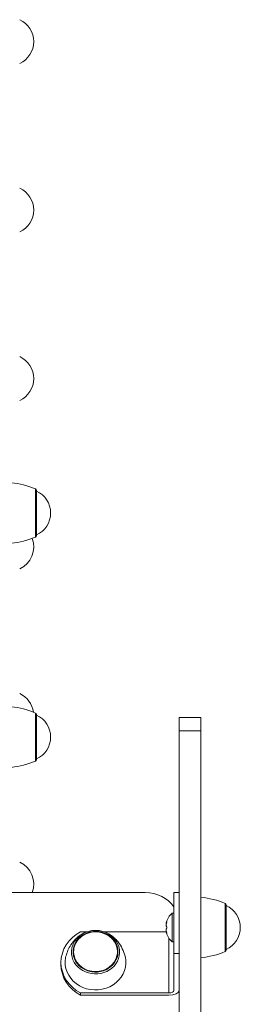
# Model space of a CAD drawing. Units: millimetres. Extents: x -4043 to 7189, y -8832 to 3316.
# Drawn here: x 758 to 889, y 527 to 1112 of the extents above; entities that cross this region are included whole.
import ezdxf

# ---------------------------------------------------------------- set-up
doc = ezdxf.new("R2010")
doc.units = ezdxf.units.MM
doc.header["$MEASUREMENT"] = 0
doc.layers.add('PRO_Equipment', color=7, linetype='Continuous', lineweight=20)

msp = doc.modelspace()

# ---------------------------------------------------------------- linework, layer by layer
at = {"layer": 'PRO_Equipment'}
for p, q in [((767.39, 832.97), (767.39, 804.45)), ((768, 832.05), (768, 805.37)), ((768, 815.83), (768, 831.71)), ((768, 805.71), (768, 815.83)), ((767.39, 699.99), (767.39, 671.48)), ((768, 699.07), (768, 672.4)), ((768, 682.85), (768, 698.74)), ((865.47, 697.32), (852.47, 697.31)), ((852.47, 689.34), (852.47, 697.32)), ((865.47, 689.34), (865.47, 697.32)), ((852.47, 689.34), (865.47, 689.34)), ((852.48, 384.33), (852.47, 689.34)), ((865.48, 384.33), (865.47, 689.34)), ((768, 672.73), (768, 682.85)), ((852.47, 598.19), (852.47, 598.19)), ((832.47, 593.45), (265.04, 593.43)), ((849.47, 580.3), (849.47, 593.51)), ((852.47, 593.51), (849.47, 593.51)), ((852.47, 580.3), (852.47, 593.51)), ((879.87, 586.96), (879.87, 572.7)), ((880.47, 586.04), (880.47, 572.7)), ((848.47, 581.2), (848.47, 572.7)), ((848.47, 581.2), (849.47, 581.2)), ((849.47, 581.2), (849.47, 564.2)), ((849.47, 557.25), (849.47, 580.3)), ((852.47, 557.25), (852.47, 580.3)), ((852.47, 578), (852.47, 578)), ((797.78, 570.11), (794.12, 570.11)), ((845.01, 570.11), (808.16, 570.11)), ((848.47, 572.7), (848.47, 564.2)), ((879.87, 572.7), (879.87, 558.45)), ((880.47, 572.7), (880.47, 559.37)), ((846.47, 566.37), (846.48, 533.86)), ((849.47, 564.2), (848.47, 564.2)), ((852.47, 557.25), (849.47, 557.25)), ((849.47, 557.25), (849.48, 535.13)), ((852.48, 535.13), (852.47, 557.25)), ((782.47, 551.98), (782.47, 550.71)), ((815.47, 555.15), (815.47, 554.16)), ((852.47, 554.14), (852.47, 554.14)), ((852.47, 550.57), (852.47, 550.57)), ((795.47, 548.68), (795.47, 548.31)), ((799.35, 547), (798.28, 547)), ((807.62, 547), (806.55, 547)), ((846.48, 533.86), (794.12, 533.85)), ((794.12, 532.59), (794.12, 533.85)), ((794.12, 532.59), (846.48, 532.59)), ((852.49, 196.15), (852.48, 535.12))]:
    msp.add_line(p, q, dxfattribs=at)
for centre, radius, start, end in [((752, 1098.5), 14.32, 294.77163, 65.22401), ((752, 998.5), 14.32, 294.77163, 65.22401), ((752, 898.5), 14.32, 294.77163, 65.22401), ((747.77, 786.98), 50, 66.89462, 83.99633), ((767, 832.05), 1, 0.05008, 66.97221), ((762, 818.71), 14.32, 294.76717, 65.23265), ((747.77, 850.44), 50, 276.00365, 293.10533), ((752, 798.5), 14.32, 294.77163, 21.00035), ((767, 805.37), 1, 293.02533, 359.94361), ((752, 698.5), 14.32, 7.99143, 65.22401), ((747.77, 654), 50, 66.89346, 83.99603), ((767, 699.07), 1, 359.90233, 66.91445), ((762, 685.73), 14.32, 294.77595, 65.22833), ((767, 672.4), 1, 293.14289, 359.79587), ((747.77, 717.46), 50, 276.00334, 293.10769), ((752, 598.5), 14.32, 339.35715, 65.22401), ((860.24, 540.97), 50, 66.8959, 83.99868), ((879.47, 586.04), 1, 359.8479, 66.90654), ((874.47, 572.7), 14.32, 0.00221, 65.22674), ((855.5, 572.7), 11.03, 129.59407, 165.21991), ((855.5, 572.7), 11.03, 194.80496, 230.40037), ((874.47, 572.7), 14.32, 294.77866, 0.00221), ((860.24, 604.43), 50, 276.00624, 293.11034), ((879.47, 559.37), 1, 293.14592, 0.18902)]:
    msp.add_arc(centre, radius, start, end, dxfattribs=at)
for centre, major_axis, ratio, start_param, end_param in [((832.47, 575.33), (-20, 0), 0.906308, 3.696355, 4.712389), ((805.47, 551.98), (23, 0), 0.906308, 2.087271, 3.141593), ((802.95, 558.06), (14.26, 0), 0.906308, 1.773219, 3.10424), ((802.95, 558.32), (13.34, 0), 0.906308, 6.245833, 9.387426), ((802.95, 558.06), (14.26, 0), 0.906308, 6.245833, 7.438802), ((802.95, 551.98), (18, 0), 0.906308, 2.19896, 2.256844), ((802.95, 551.98), (18, 0), 0.906308, 0.884977, 0.942766), ((802.95, 551.98), (18, 0), 0.906308, 2.913984, 3.10424), ((802.95, 558.06), (14.26, 0), 0.906308, 3.10424, 6.245833), ((802.95, 558.32), (13.34, 0), 0.906308, 3.10424, 6.245833), ((802.95, 551.98), (18, 0), 0.906308, 6.245833, 6.510704), ((805.47, 551.98), (23, 0), 0.906308, 3.141593, 4.195914), ((805.47, 550.71), (-23, 0), 0.906308, 0, 1.054321), ((802.95, 551.98), (18, 0), 0.906308, 3.10424, 6.245833), ((802.95, 550.71), (-5.5, 0), 0.906308, 0.833339, 0.841521), ((802.95, 550.71), (-5.5, 0), 0.906308, 2.300071, 2.308251), ((846.48, 535.13), (3, 0), 0.422618, 4.712389, 6.283185)]:
    msp.add_ellipse(centre, major_axis=major_axis, ratio=ratio, start_param=start_param, end_param=end_param, dxfattribs=at)
at = {"layer": 'PRO_Equipment', "extrusion": (0, 0, -1)}
for centre, major_axis, ratio, start_param, end_param in [((802.95, 558.32), (-13, 0), 0.906308, 6.066361, 7.667774), ((802.95, 558.32), (-13, 0), 0.906308, 1.384589, 3.358519), ((802.95, 558.32), (-13, 0), 0.906308, 3.358519, 6.066361), ((846.48, 535.13), (6, 0), 0.422618, 0, 1.570796)]:
    msp.add_ellipse(centre, major_axis=major_axis, ratio=ratio, start_param=start_param, end_param=end_param, dxfattribs=at)
at = {"layer": 'PRO_Equipment'}
for points, knots in [([(845.1, 576.09), (845.04, 575.96), (844.99, 575.85), (844.88, 575.6), (844.8, 575.44), (844.88, 575.6), (844.99, 575.84), (845.04, 575.96), (845.1, 576.09)], [0, 0, 0, 0, 0.1875, 0.1875, 0.5, 0.8125, 0.8125, 1, 1, 1, 1]), ([(845.1, 573.18), (845.04, 573.24), (844.99, 573.31), (844.9, 573.52), (844.85, 573.73), (844.84, 574), (844.84, 574.34), (844.86, 574.59), (844.93, 574.98), (844.99, 575.24), (845.06, 575.49), (845.1, 575.61)], [0, 0, 0, 0, 0.1875, 0.1875, 0.375, 0.5, 0.5, 0.75, 0.75, 0.875, 1, 1, 1, 1]), ([(845.1, 575.61), (845.15, 575.76), (845.2, 575.94), (845.23, 576.19), (845.22, 576.25), (845.17, 576.21), (845.13, 576.17), (845.1, 576.09)], [0, 0, 0, 0, 0.375, 0.375, 0.75, 0.75, 1, 1, 1, 1]), ([(797.2, 569.89), (796.87, 569.76), (796.54, 569.61), (795.89, 569.3), (794.92, 568.8), (793.56, 567.93), (792.32, 566.94), (791.71, 566.39), (790.29, 565.05), (789.24, 563.77), (787.01, 560.33), (786.03, 558.04), (785.42, 555.66)], [0, 0, 0, 0, 0.0625, 0.0625, 0.125, 0.25, 0.328125, 0.375, 0.375, 0.625, 0.625, 1, 1, 1, 1]), ([(808.7, 569.89), (807.8, 570.25), (805.91, 570.8), (803.94, 570.99), (801.97, 570.99), (800.49, 570.85), (798.58, 570.39), (797.65, 570.07), (797.2, 569.89)], [0, 0, 0, 0, 0.25, 0.5, 0.5, 0.75, 0.875, 1, 1, 1, 1]), ([(820.48, 555.66), (820.09, 557.19), (819.54, 558.69), (818.14, 561.54), (816.87, 563.57), (814.73, 565.94), (813.22, 567.26), (811.91, 568.21), (810.52, 569.07), (809.44, 569.6), (808.7, 569.89)], [0, 0, 0, 0, 0.25, 0.25, 0.5, 0.625, 0.75, 0.8125, 0.875, 1, 1, 1, 1]), ([(845.1, 572.22), (845.04, 572.17), (844.99, 572.09), (844.9, 571.89), (844.85, 571.68), (844.84, 571.4), (844.84, 571.29)], [0, 0, 0, 0, 0.375, 0.375, 0.75, 1, 1, 1, 1]), ([(845.1, 569.8), (845.04, 569.98), (844.99, 570.17), (844.9, 570.56), (844.85, 570.88), (844.84, 571.18), (844.84, 571.52), (844.86, 571.72), (844.93, 571.96), (844.99, 572.1), (845.06, 572.19), (845.1, 572.22)], [0, 0, 0, 0, 0.1875, 0.1875, 0.375, 0.5, 0.5, 0.75, 0.75, 0.875, 1, 1, 1, 1]), ([(844.84, 569.89), (844.84, 569.89), (844.88, 569.8), (844.99, 569.56), (845.04, 569.45), (845.1, 569.31)], [0, 0, 0, 0, 0.625, 0.625, 1, 1, 1, 1]), ([(845.1, 569.8), (845.13, 569.7), (845.16, 569.59), (845.21, 569.39), (845.22, 569.3), (845.22, 569.25)], [0, 0, 0, 0, 0.5, 0.5, 1, 1, 1, 1]), ([(845.1, 569.31), (845.15, 569.2), (845.2, 569.15), (845.23, 569.21), (845.22, 569.33), (845.17, 569.58), (845.13, 569.69), (845.1, 569.8)], [0, 0, 0, 0, 0.375, 0.375, 0.75, 0.75, 1, 1, 1, 1])]:
    msp.add_open_spline(points, degree=3, knots=knots, dxfattribs=at)
for points in [[(844.9, 574.78), (844.88, 574.66), (844.85, 574.41), (844.84, 574.18), (844.84, 574.07)], [(844.89, 573.58), (844.91, 573.49), (844.97, 573.33), (845.05, 573.22), (845.1, 573.18)], [(845.1, 576.09), (845.14, 576.17), (845.2, 576.27), (845.23, 576.22), (845.22, 576.15)], [(845.1, 573.18), (845.13, 573.16), (845.2, 573.03), (845.22, 572.81), (845.22, 572.7)], [(845.22, 572.7), (845.22, 572.81), (845.2, 573.03), (845.13, 573.16), (845.1, 573.18)], [(844.89, 570.64), (844.92, 570.5), (844.98, 570.21), (845.06, 569.93), (845.1, 569.8)], [(845.22, 572.7), (845.22, 572.59), (845.2, 572.37), (845.13, 572.25), (845.1, 572.22)], [(845.1, 572.22), (845.13, 572.25), (845.2, 572.37), (845.22, 572.59), (845.22, 572.7)]]:
    msp.add_open_spline(points, degree=3, dxfattribs=at)

doc.saveas('drawing.dxf')
